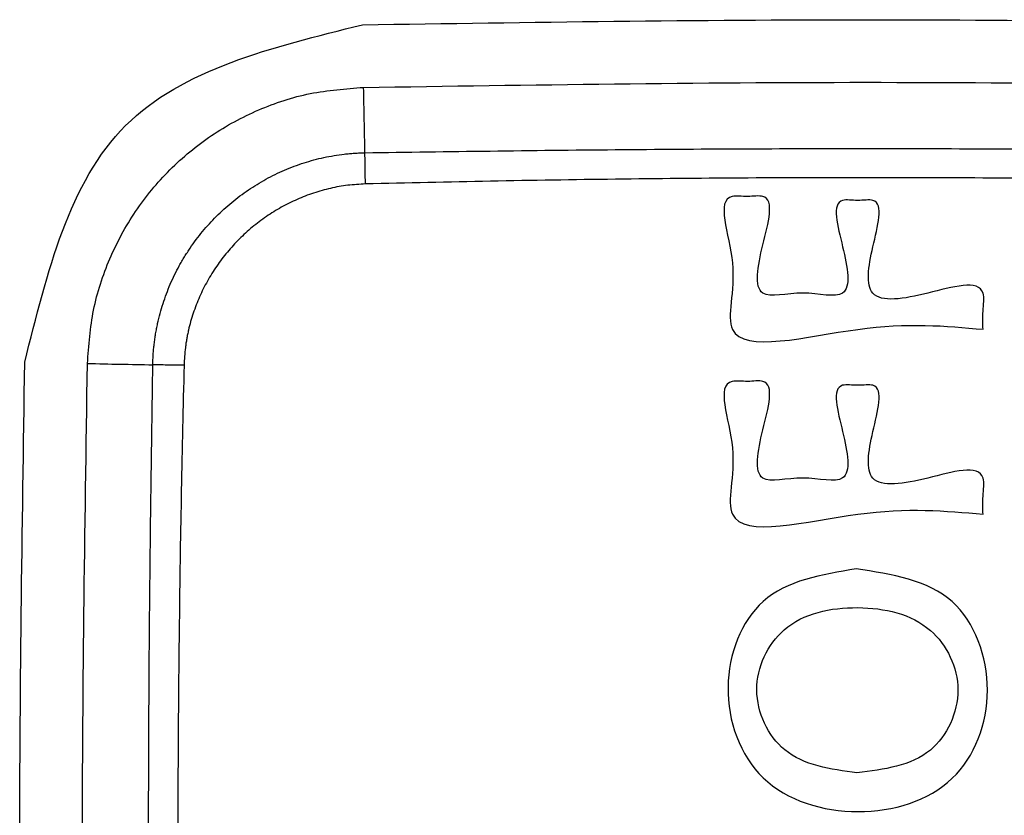
# Model space of a CAD drawing. Units: inches. Extents: x 38 to 157, y -13 to 64.
# Drawn here: x 88 to 88, y 44 to 44 of the extents above; entities that cross this region are included whole.
import ezdxf

# ---------------------------------------------------------------- set-up
doc = ezdxf.new("R2010")
doc.units = ezdxf.units.IN
doc.header["$MEASUREMENT"] = 0

msp = doc.modelspace()

# ---------------------------------------------------------------- linework, layer by layer
for points, knots in [([(88.23831, 43.6521), (88.24392, 43.67478), (88.25512, 43.72014), (88.30049, 43.73135), (88.32317, 43.73695)], [0, 0, 0, 0, 0.0646791, 0.1293578, 0.1293578, 0.1293578, 0.1293578]), ([(88.25406, 43.65178), (88.25439, 43.65629), (88.25506, 43.66532), (88.25935, 43.67828), (88.26579, 43.69026), (88.27449, 43.70074), (88.28497, 43.70945), (88.29696, 43.7159), (88.30993, 43.7202), (88.31897, 43.72087), (88.32349, 43.72121)], [0, 0, 0, 0, 0.0135287, 0.0270602, 0.0405941, 0.0541309, 0.0676704, 0.0812126, 0.0947573, 0.1083049, 0.1083049, 0.1083049, 0.1083049]), ([(88.27049, 43.65145), (88.2705, 43.65167), (88.2705, 43.6521), (88.27053, 43.65276), (88.27056, 43.65341), (88.27061, 43.65428), (88.2707, 43.65537), (88.27084, 43.65667), (88.271, 43.65796), (88.2712, 43.65926), (88.27144, 43.66055), (88.27196, 43.6631), (88.27298, 43.66687), (88.2745, 43.67092), (88.27595, 43.67406), (88.27694, 43.67598), (88.2778, 43.6775), (88.27847, 43.67862), (88.27917, 43.67973), (88.2806, 43.6819), (88.28294, 43.68501), (88.28586, 43.68821), (88.28837, 43.6906), (88.29034, 43.69231), (88.29239, 43.69392), (88.29521, 43.69594), (88.2989, 43.6982), (88.3028, 43.7001), (88.30602, 43.7014), (88.30849, 43.70225), (88.31099, 43.70299), (88.31351, 43.7036), (88.31605, 43.70408), (88.31819, 43.70439), (88.31991, 43.70457), (88.32099, 43.70465), (88.32186, 43.70471), (88.32251, 43.70474), (88.32316, 43.70476), (88.3236, 43.70477), (88.32382, 43.70477)], [0, 0, 0, 0, 0.0006552, 0.00131117, 0.00196587, 0.00262012, 0.00392762, 0.00523451, 0.00654158, 0.00784963, 0.00915997, 0.01047093, 0.01567614, 0.02084866, 0.02343839, 0.02603781, 0.02734333, 0.02865306, 0.0299622, 0.0312669, 0.03645482, 0.04163107, 0.04422985, 0.04684311, 0.04945812, 0.05205952, 0.05723842, 0.0624278, 0.06504238, 0.06765717, 0.07025685, 0.07284727, 0.07543452, 0.0780247, 0.07932293, 0.08062424, 0.08127632, 0.08192949, 0.08258458, 0.08323951, 0.08323951, 0.08323951, 0.08323951]), ([(88.32382, 43.70477), (88.34479, 43.70508), (88.38674, 43.70568), (88.44966, 43.70591), (88.51259, 43.70568), (88.55454, 43.70508), (88.57551, 43.70477)], [0, 0, 0, 0, 0.0629255, 0.1258512, 0.1887771, 0.2517027, 0.2517027, 0.2517027, 0.2517027]), ([(88.32394, 43.69692), (88.32393, 43.69764), (88.3239, 43.69906), (88.32387, 43.70112), (88.32384, 43.70301), (88.32383, 43.70421), (88.32382, 43.70477)], [0, 0, 0, 0, 0.002171449, 0.004251253, 0.006167107, 0.007854187, 0.007854187, 0.007854187, 0.007854187]), ([(88.32394, 43.69692), (88.32246, 43.69684), (88.31951, 43.69668), (88.31587, 43.69602), (88.31302, 43.6953), (88.3109, 43.69465), (88.3088, 43.6939), (88.30607, 43.69277), (88.30276, 43.69113), (88.29962, 43.68918), (88.29723, 43.68745), (88.29548, 43.68607), (88.29381, 43.68461), (88.29167, 43.68257), (88.28918, 43.67985), (88.28695, 43.67691), (88.28533, 43.67443), (88.2842, 43.67251), (88.28317, 43.67055), (88.28192, 43.66789), (88.28058, 43.66445), (88.27969, 43.66125), (88.27922, 43.65907), (88.27901, 43.65798), (88.27883, 43.65688), (88.27863, 43.65541), (88.27843, 43.65356), (88.27837, 43.65207), (88.27834, 43.65133)], [0, 0, 0, 0, 0.00444175, 0.00885179, 0.01105907, 0.01327432, 0.01550225, 0.01772986, 0.02215217, 0.02656622, 0.02878316, 0.03101111, 0.03323754, 0.03545227, 0.03986446, 0.04428598, 0.04651316, 0.04874084, 0.05095607, 0.05316319, 0.05757131, 0.06200646, 0.06312347, 0.06424003, 0.0653546, 0.06646831, 0.06869573, 0.07092806, 0.07092806, 0.07092806, 0.07092806]), ([(88.57539, 43.69692), (88.56491, 43.69717), (88.54396, 43.69766), (88.51253, 43.69814), (88.4811, 43.69844), (88.44966, 43.69854), (88.41823, 43.69844), (88.3868, 43.69814), (88.35536, 43.69766), (88.33441, 43.69717), (88.32394, 43.69692)], [0, 0, 0, 0, 0.0314353, 0.0628704, 0.094305, 0.1257391, 0.157174, 0.1886088, 0.2200429, 0.2514776, 0.2514776, 0.2514776, 0.2514776]), ([(88.4792, 43.66037), (88.46979, 43.66124), (88.45098, 43.66297), (88.41052, 43.65199), (88.41909, 43.67589), (88.41101, 43.69489), (88.42, 43.69356), (88.42746, 43.69481), (88.42346, 43.68129), (88.4208, 43.66674), (88.43386, 43.67074), (88.44682, 43.66674), (88.44428, 43.68079), (88.44047, 43.69384), (88.4477, 43.69253), (88.45495, 43.69386), (88.45096, 43.68051), (88.44895, 43.66623), (88.46482, 43.66894), (88.48032, 43.6737), (88.47905, 43.66478), (88.47915, 43.66184), (88.4792, 43.66037)], [0, 0, 0, 0, 0.0315133, 0.0630266, 0.0797329, 0.0964391, 0.1002783, 0.1041174, 0.1162655, 0.1284137, 0.1384388, 0.1484639, 0.1601169, 0.1717699, 0.1755684, 0.1793668, 0.1910198, 0.2026728, 0.2165234, 0.2303741, 0.2349322, 0.2394903, 0.2394903, 0.2394903, 0.2394903]), ([(88.27049, 43.39976), (88.27019, 43.42073), (88.26958, 43.46267), (88.26935, 43.5256), (88.26958, 43.58853), (88.27019, 43.63047), (88.27049, 43.65145)], [0, 0, 0, 0, 0.0629255, 0.1258512, 0.1887771, 0.2517027, 0.2517027, 0.2517027, 0.2517027]), ([(88.27834, 43.65133), (88.27762, 43.65134), (88.2762, 43.65136), (88.27415, 43.65139), (88.27225, 43.65142), (88.27105, 43.65144), (88.27049, 43.65145)], [0, 0, 0, 0, 0.002171449, 0.004251253, 0.006167107, 0.007854187, 0.007854187, 0.007854187, 0.007854187]), ([(88.27834, 43.65133), (88.2781, 43.64085), (88.27761, 43.6199), (88.27713, 43.58847), (88.27683, 43.55703), (88.27673, 43.5256), (88.27683, 43.49417), (88.27713, 43.46273), (88.27761, 43.4313), (88.2781, 43.41035), (88.27834, 43.39988)], [0, 0, 0, 0, 0.0314353, 0.0628704, 0.094305, 0.1257391, 0.157174, 0.1886088, 0.2200429, 0.2514776, 0.2514776, 0.2514776, 0.2514776]), ([(88.4792, 43.61387), (88.46979, 43.61473), (88.45098, 43.61647), (88.41052, 43.60549), (88.41909, 43.62939), (88.41101, 43.64839), (88.42, 43.64705), (88.42746, 43.6483), (88.42346, 43.63479), (88.4208, 43.62023), (88.43386, 43.62424), (88.44682, 43.62024), (88.44428, 43.63429), (88.44047, 43.64733), (88.4477, 43.64603), (88.45495, 43.64735), (88.45096, 43.63401), (88.44895, 43.61972), (88.46482, 43.62244), (88.48032, 43.6272), (88.47905, 43.61827), (88.47915, 43.61534), (88.4792, 43.61387)], [0, 0, 0, 0, 0.0315133, 0.0630266, 0.0797329, 0.0964391, 0.1002783, 0.1041174, 0.1162655, 0.1284137, 0.1384388, 0.1484639, 0.1601169, 0.1717699, 0.1755684, 0.1793668, 0.1910198, 0.2026728, 0.2165234, 0.2303741, 0.2349322, 0.2394903, 0.2394903, 0.2394903, 0.2394903]), ([(88.44732, 43.60014), (88.45633, 43.59873), (88.47381, 43.596), (88.48342, 43.56948), (88.47386, 43.54422), (88.44769, 43.53645), (88.42136, 43.5444), (88.41195, 43.5699), (88.42168, 43.59588), (88.4386, 43.59869), (88.44732, 43.60014)], [0, 0, 0, 0, 0.0254757, 0.0494346, 0.0733, 0.0983996, 0.1237402, 0.1481934, 0.1714671, 0.196247, 0.196247, 0.196247, 0.196247]), ([(88.44751, 43.54886), (88.4543, 43.5497), (88.46694, 43.55125), (88.47564, 43.56975), (88.4669, 43.58756), (88.44766, 43.59183), (88.42819, 43.58781), (88.41959, 43.56974), (88.42834, 43.55144), (88.44083, 43.54976), (88.44751, 43.54886)], [0, 0, 0, 0, 0.0193092, 0.0359497, 0.0524205, 0.0715461, 0.0908872, 0.1074503, 0.1240634, 0.1431368, 0.1431368, 0.1431368, 0.1431368])]:
    msp.add_open_spline(points, degree=3, knots=knots)
for points in [[(88.32317, 43.73695), (88.36533, 43.7376), (88.44966, 43.73888), (88.534, 43.7376), (88.57616, 43.73695)], [(88.32349, 43.72121), (88.36554, 43.72185), (88.44966, 43.72313), (88.53378, 43.72185), (88.57584, 43.72121)], [(88.32382, 43.70477), (88.32376, 43.70751), (88.32365, 43.71299), (88.32354, 43.71847), (88.32349, 43.72121)], [(88.23831, 43.3991), (88.23767, 43.44127), (88.23639, 43.5256), (88.23767, 43.60993), (88.23831, 43.6521)], [(88.25406, 43.39942), (88.25342, 43.44148), (88.25214, 43.5256), (88.25342, 43.60972), (88.25406, 43.65178)], [(88.25406, 43.65178), (88.2568, 43.65172), (88.26227, 43.65161), (88.26775, 43.6515), (88.27049, 43.65145)]]:
    msp.add_open_spline(points, degree=3)

doc.saveas('drawing.dxf')
